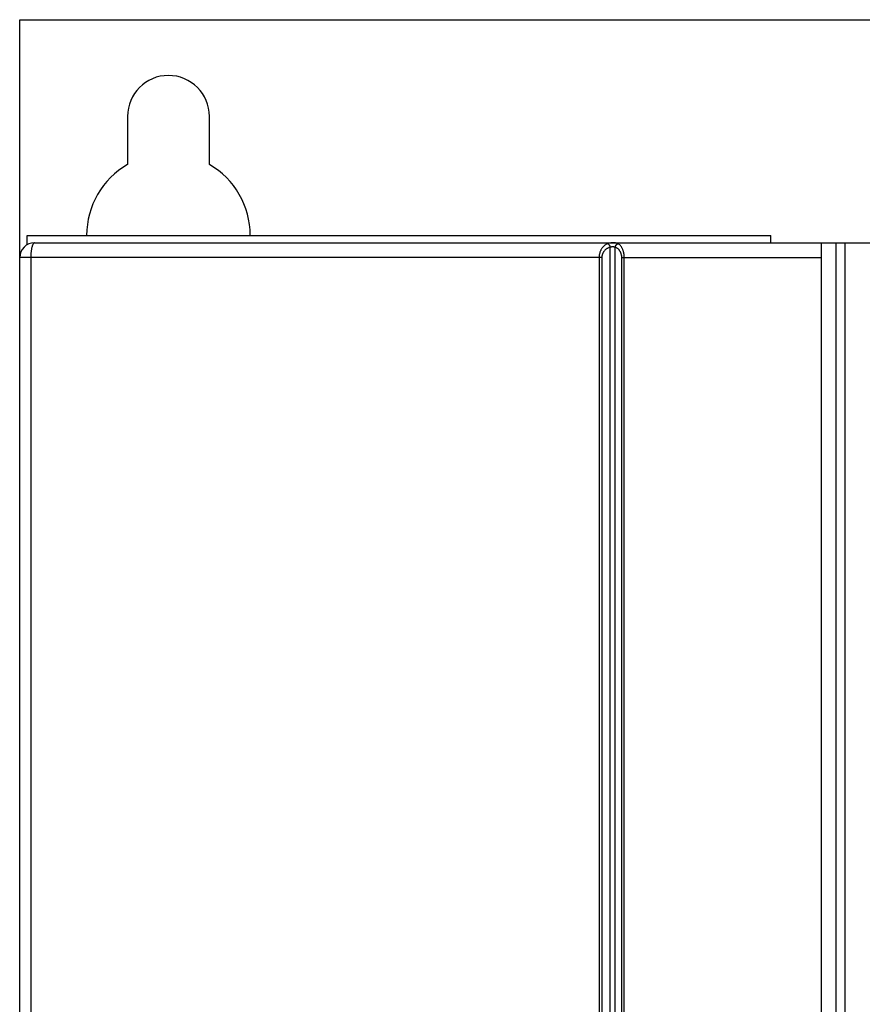
# Model space of a CAD drawing. Units: millimetres. Extents: x 0 to 841, y 0 to 594.
# Drawn here: x 85 to 113, y 341 to 374 of the extents above; entities that cross this region are included whole.
import ezdxf

# ---------------------------------------------------------------- set-up
doc = ezdxf.new("R2010")
doc.units = ezdxf.units.MM
doc.header["$LTSCALE"] = 46.255
doc.layers.get('0').update_dxf_attribs({"linetype": 'CONTINUOUS'})

msp = doc.modelspace()

# ---------------------------------------------------------------- linework, layer by layer
at = {"color": 7, "linetype": 'CONTINUOUS'}
for p, q in [((84.67, 239.722), (84.67, 373.722)), ((84.67, 373.722), (113.57, 373.722)), ((88.295, 370.472), (88.295, 368.853)), ((91.045, 368.853), (91.045, 370.472)), ((84.92, 366.155), (84.92, 366.472)), ((84.92, 366.472), (109.92, 366.472)), ((109.92, 366.222), (109.92, 366.472)), ((85.17, 366.222), (115.03, 366.222)), ((111.621, 247.222), (111.621, 366.222)), ((112.121, 247.222), (112.121, 366.222)), ((112.42, 254.096), (112.42, 366.222))]:
    msp.add_line(p, q, dxfattribs=at)
at = {"color": 9, "linetype": 'CONTINUOUS'}
for p, q in [((85.084, 366.091), (85.08, 366.075)), ((85.089, 366.107), (85.084, 366.091)), ((85.093, 366.121), (85.089, 366.107)), ((85.098, 366.134), (85.093, 366.121)), ((85.103, 366.147), (85.098, 366.134)), ((85.108, 366.159), (85.103, 366.147)), ((85.113, 366.169), (85.108, 366.159)), ((85.118, 366.179), (85.113, 366.169)), ((85.124, 366.188), (85.118, 366.179)), ((85.129, 366.196), (85.124, 366.188)), ((85.135, 366.203), (85.129, 366.196)), ((85.141, 366.209), (85.135, 366.203)), ((85.146, 366.213), (85.141, 366.209)), ((85.152, 366.217), (85.146, 366.213)), ((85.158, 366.22), (85.152, 366.217)), ((85.164, 366.221), (85.158, 366.22)), ((85.17, 366.222), (85.164, 366.221)), ((104.293, 366.098), (104.278, 366.083)), ((104.308, 366.113), (104.293, 366.098)), ((104.323, 366.127), (104.308, 366.113)), ((104.34, 366.14), (104.323, 366.127)), ((104.357, 366.152), (104.34, 366.14)), ((104.375, 366.164), (104.357, 366.152)), ((104.393, 366.175), (104.375, 366.164)), ((104.412, 366.185), (104.393, 366.175)), ((104.432, 366.193), (104.412, 366.185)), ((104.442, 366.197), (104.432, 366.193)), ((104.432, 366.193), (104.437, 366.191)), ((104.437, 366.191), (104.443, 366.188)), ((104.452, 366.2), (104.442, 366.197)), ((104.443, 366.188), (104.448, 366.185)), ((104.448, 366.185), (104.454, 366.182)), ((104.463, 366.203), (104.452, 366.2)), ((104.454, 366.182), (104.459, 366.177)), ((104.459, 366.177), (104.464, 366.173)), ((104.474, 366.206), (104.463, 366.203)), ((104.464, 366.173), (104.469, 366.168)), ((104.469, 366.168), (104.474, 366.162)), ((104.485, 366.208), (104.474, 366.206)), ((104.474, 366.162), (104.479, 366.157)), ((104.479, 366.157), (104.483, 366.15)), ((104.483, 366.15), (104.488, 366.144)), ((104.496, 366.21), (104.485, 366.208)), ((104.488, 366.144), (104.492, 366.137)), ((104.492, 366.137), (104.496, 366.13)), ((104.507, 366.211), (104.496, 366.21)), ((104.496, 366.13), (104.499, 366.123)), ((104.499, 366.123), (104.503, 366.115)), ((104.503, 366.115), (104.506, 366.107)), ((104.506, 366.107), (104.508, 366.099)), ((104.518, 366.213), (104.507, 366.211)), ((104.508, 366.099), (104.511, 366.092)), ((104.511, 366.092), (104.513, 366.083)), ((104.53, 366.214), (104.518, 366.213)), ((104.541, 366.215), (104.53, 366.214)), ((104.535, 366.085), (104.54, 366.086)), ((104.54, 366.086), (104.546, 366.088)), ((104.552, 366.215), (104.541, 366.215)), ((104.546, 366.088), (104.551, 366.089)), ((104.551, 366.089), (104.557, 366.09)), ((104.563, 366.216), (104.552, 366.215)), ((104.557, 366.09), (104.562, 366.091)), ((104.562, 366.091), (104.568, 366.091)), ((104.575, 366.216), (104.563, 366.216)), ((104.568, 366.091), (104.573, 366.092)), ((104.573, 366.092), (104.579, 366.092)), ((104.586, 366.217), (104.575, 366.216)), ((104.579, 366.092), (104.585, 366.093)), ((104.585, 366.093), (104.59, 366.093)), ((104.597, 366.217), (104.586, 366.217)), ((104.59, 366.093), (104.596, 366.093)), ((104.596, 366.093), (104.601, 366.093)), ((104.608, 366.217), (104.597, 366.217)), ((104.601, 366.093), (104.607, 366.093)), ((104.607, 366.093), (104.612, 366.093)), ((104.619, 366.217), (104.608, 366.217)), ((104.612, 366.093), (104.617, 366.093)), ((104.617, 366.093), (104.623, 366.093)), ((104.63, 366.217), (104.619, 366.217)), ((104.623, 366.093), (104.628, 366.093)), ((104.628, 366.093), (104.634, 366.092)), ((104.641, 366.217), (104.63, 366.217)), ((104.634, 366.092), (104.639, 366.092)), ((104.639, 366.092), (104.644, 366.091)), ((104.651, 366.217), (104.641, 366.217)), ((104.644, 366.091), (104.649, 366.091)), ((104.649, 366.091), (104.654, 366.09)), ((104.662, 366.216), (104.651, 366.217)), ((104.654, 366.09), (104.659, 366.089)), ((104.659, 366.089), (104.664, 366.088)), ((104.673, 366.216), (104.662, 366.216)), ((104.664, 366.088), (104.669, 366.086)), ((104.669, 366.086), (104.673, 366.085)), ((104.683, 366.215), (104.673, 366.216)), ((104.693, 366.215), (104.683, 366.215)), ((104.692, 366.083), (104.694, 366.092)), ((104.703, 366.214), (104.693, 366.215)), ((104.694, 366.092), (104.696, 366.099)), ((104.696, 366.099), (104.699, 366.107)), ((104.699, 366.107), (104.702, 366.115)), ((104.702, 366.115), (104.705, 366.123)), ((104.713, 366.213), (104.703, 366.214)), ((104.705, 366.123), (104.709, 366.13)), ((104.709, 366.13), (104.713, 366.137)), ((104.723, 366.211), (104.713, 366.213)), ((104.713, 366.137), (104.718, 366.144)), ((104.718, 366.144), (104.723, 366.15)), ((104.733, 366.21), (104.723, 366.211)), ((104.723, 366.15), (104.728, 366.157)), ((104.728, 366.157), (104.733, 366.162)), ((104.742, 366.208), (104.733, 366.21)), ((104.733, 366.162), (104.739, 366.168)), ((104.739, 366.168), (104.745, 366.173)), ((104.751, 366.206), (104.742, 366.208)), ((104.745, 366.173), (104.751, 366.177)), ((104.76, 366.203), (104.751, 366.206)), ((104.751, 366.177), (104.757, 366.182)), ((104.757, 366.182), (104.764, 366.185)), ((104.768, 366.2), (104.76, 366.203)), ((104.764, 366.185), (104.77, 366.188)), ((104.776, 366.197), (104.768, 366.2)), ((104.77, 366.188), (104.777, 366.191)), ((104.783, 366.193), (104.776, 366.197)), ((104.777, 366.191), (104.783, 366.193)), ((104.798, 366.185), (104.783, 366.193)), ((104.812, 366.175), (104.798, 366.185)), ((104.825, 366.164), (104.812, 366.175)), ((104.839, 366.152), (104.825, 366.164)), ((104.851, 366.14), (104.839, 366.152)), ((104.863, 366.127), (104.851, 366.14)), ((104.875, 366.113), (104.863, 366.127)), ((104.886, 366.098), (104.875, 366.113)), ((104.896, 366.083), (104.886, 366.098)), ((85.044, 365.791), (85.043, 365.768)), ((85.043, 365.768), (85.043, 365.745)), ((85.045, 365.814), (85.044, 365.791)), ((85.046, 365.836), (85.045, 365.814)), ((85.048, 365.859), (85.046, 365.836)), ((85.049, 365.881), (85.048, 365.859)), ((85.051, 365.903), (85.049, 365.881)), ((85.054, 365.924), (85.051, 365.903)), ((85.056, 365.945), (85.054, 365.924)), ((85.059, 365.965), (85.056, 365.945)), ((85.062, 365.985), (85.059, 365.965)), ((85.065, 366.004), (85.062, 365.985)), ((85.068, 366.023), (85.065, 366.004)), ((85.072, 366.041), (85.068, 366.023)), ((85.076, 366.059), (85.072, 366.041)), ((85.08, 366.075), (85.076, 366.059)), ((104.147, 365.759), (104.146, 365.74)), ((104.149, 365.778), (104.147, 365.759)), ((104.151, 365.797), (104.149, 365.778)), ((104.154, 365.815), (104.151, 365.797)), ((104.157, 365.834), (104.154, 365.815)), ((104.161, 365.853), (104.157, 365.834)), ((104.166, 365.872), (104.161, 365.853)), ((104.171, 365.891), (104.166, 365.872)), ((104.177, 365.909), (104.171, 365.891)), ((104.184, 365.928), (104.177, 365.909)), ((104.192, 365.946), (104.184, 365.928)), ((104.2, 365.964), (104.192, 365.946)), ((104.209, 365.982), (104.2, 365.964)), ((104.218, 366), (104.209, 365.982)), ((104.229, 366.017), (104.218, 366)), ((104.24, 366.034), (104.229, 366.017)), ((104.252, 366.051), (104.24, 366.034)), ((104.241, 365.764), (104.24, 365.75)), ((104.243, 365.778), (104.241, 365.764)), ((104.246, 365.792), (104.243, 365.778)), ((104.249, 365.806), (104.246, 365.792)), ((104.253, 365.82), (104.249, 365.806)), ((104.265, 366.067), (104.252, 366.051)), ((104.257, 365.834), (104.253, 365.82)), ((104.263, 365.848), (104.257, 365.834)), ((104.269, 365.862), (104.263, 365.848)), ((104.278, 366.083), (104.265, 366.067)), ((104.275, 365.876), (104.269, 365.862)), ((104.282, 365.89), (104.275, 365.876)), ((104.29, 365.904), (104.282, 365.89)), ((104.299, 365.917), (104.29, 365.904)), ((104.308, 365.93), (104.299, 365.917)), ((104.318, 365.943), (104.308, 365.93)), ((104.329, 365.956), (104.318, 365.943)), ((104.341, 365.969), (104.329, 365.956)), ((104.353, 365.981), (104.341, 365.969)), ((104.366, 365.993), (104.353, 365.981)), ((104.38, 366.004), (104.366, 365.993)), ((104.394, 366.015), (104.38, 366.004)), ((104.41, 366.026), (104.394, 366.015)), ((104.425, 366.035), (104.41, 366.026)), ((104.442, 366.045), (104.425, 366.035)), ((104.459, 366.054), (104.442, 366.045)), ((104.477, 366.062), (104.459, 366.054)), ((104.496, 366.069), (104.477, 366.062)), ((104.515, 366.075), (104.496, 366.069)), ((104.513, 366.083), (104.515, 366.075)), ((104.515, 366.075), (104.519, 366.078)), ((104.515, 247.368), (104.515, 366.075)), ((104.519, 366.078), (104.524, 366.081)), ((104.524, 366.081), (104.53, 366.083)), ((104.53, 366.083), (104.535, 366.085)), ((104.673, 366.085), (104.678, 366.083)), ((104.678, 366.083), (104.682, 366.081)), ((104.682, 366.081), (104.686, 366.078)), ((104.686, 366.078), (104.69, 366.075)), ((104.69, 366.075), (104.692, 366.083)), ((104.69, 247.368), (104.69, 366.075)), ((104.705, 366.069), (104.69, 366.075)), ((104.72, 366.062), (104.705, 366.069)), ((104.734, 366.054), (104.72, 366.062)), ((104.748, 366.045), (104.734, 366.054)), ((104.761, 366.035), (104.748, 366.045)), ((104.774, 366.026), (104.761, 366.035)), ((104.786, 366.015), (104.774, 366.026)), ((104.797, 366.004), (104.786, 366.015)), ((104.808, 365.993), (104.797, 366.004)), ((104.818, 365.981), (104.808, 365.993)), ((104.828, 365.969), (104.818, 365.981)), ((104.837, 365.956), (104.828, 365.969)), ((104.846, 365.943), (104.837, 365.956)), ((104.854, 365.93), (104.846, 365.943)), ((104.861, 365.917), (104.854, 365.93)), ((104.868, 365.904), (104.861, 365.917)), ((104.875, 365.89), (104.868, 365.904)), ((104.88, 365.876), (104.875, 365.89)), ((104.885, 365.862), (104.88, 365.876)), ((104.89, 365.848), (104.885, 365.862)), ((104.894, 365.834), (104.89, 365.848)), ((104.898, 365.82), (104.894, 365.834)), ((104.906, 366.067), (104.896, 366.083)), ((104.901, 365.806), (104.898, 365.82)), ((104.904, 365.792), (104.901, 365.806)), ((104.906, 365.778), (104.904, 365.792)), ((104.916, 366.051), (104.906, 366.067)), ((104.907, 365.764), (104.906, 365.778)), ((104.909, 365.75), (104.907, 365.764)), ((104.924, 366.034), (104.916, 366.051)), ((104.933, 366.017), (104.924, 366.034)), ((104.94, 366), (104.933, 366.017)), ((104.947, 365.982), (104.94, 366)), ((104.954, 365.964), (104.947, 365.982)), ((104.96, 365.946), (104.954, 365.964)), ((104.965, 365.928), (104.96, 365.946)), ((104.97, 365.909), (104.965, 365.928)), ((104.975, 365.891), (104.97, 365.909)), ((104.979, 365.872), (104.975, 365.891)), ((104.982, 365.853), (104.979, 365.872)), ((104.985, 365.834), (104.982, 365.853)), ((104.988, 365.815), (104.985, 365.834)), ((104.99, 365.797), (104.988, 365.815)), ((104.991, 365.778), (104.99, 365.797)), ((104.993, 365.759), (104.991, 365.778)), ((104.993, 365.74), (104.993, 365.759)), ((104.238, 365.722), (84.67, 365.722)), ((85.043, 365.745), (85.043, 365.722)), ((85.043, 365.722), (85.043, 247.722)), ((104.146, 365.74), (104.146, 365.722)), ((104.146, 365.722), (104.146, 247.722)), ((104.239, 365.736), (104.238, 365.722)), ((104.238, 365.722), (104.238, 247.722)), ((104.24, 365.75), (104.239, 365.736)), ((104.909, 365.736), (104.909, 365.75)), ((104.909, 365.722), (104.909, 365.736)), ((104.909, 247.722), (104.909, 365.722)), ((104.909, 365.722), (111.621, 365.722)), ((104.993, 365.722), (104.993, 365.74)), ((104.993, 247.722), (104.993, 365.722))]:
    msp.add_line(p, q, dxfattribs=at)
at = {"color": 7, "linetype": 'CONTINUOUS'}
for centre, radius, start, end in [((89.67, 370.472), 1.375, 0, 180), ((89.67, 366.472), 2.75, 120, 180), ((89.67, 366.472), 2.75, 0, 60), ((85.17, 365.722), 0.5, 90, 180)]:
    msp.add_arc(centre, radius, start, end, dxfattribs=at)

doc.saveas('drawing.dxf')
